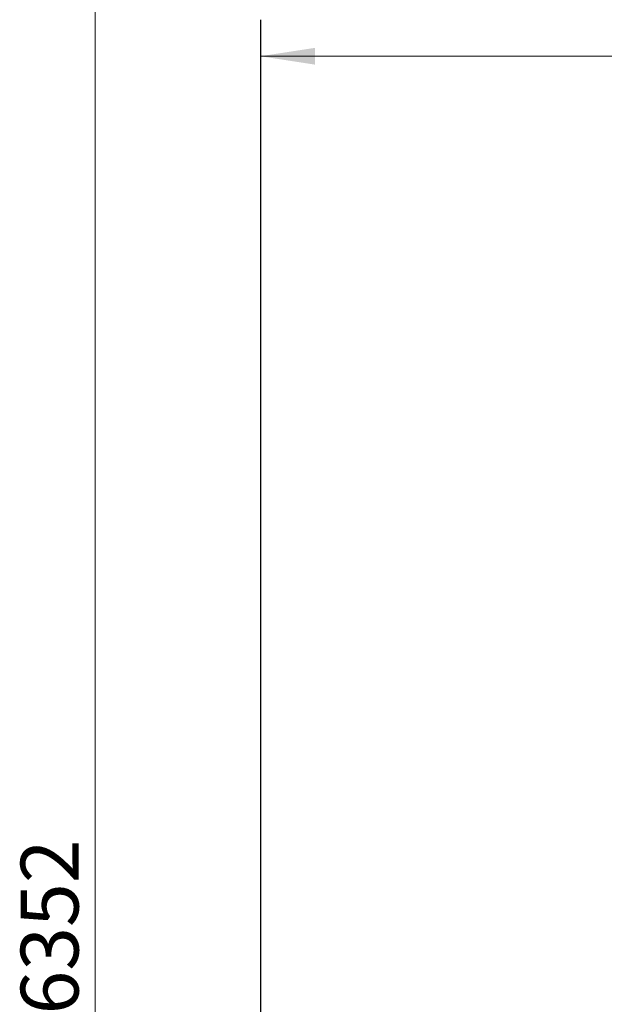
# Model space of a CAD drawing. Units: millimetres. Extents: x 15 to 415, y 5 to 292.
# Drawn here: x 128 to 164, y 155 to 215 of the extents above; entities that cross this region are included whole.
import ezdxf

# ---------------------------------------------------------------- set-up
doc = ezdxf.new("R2010")
doc.units = ezdxf.units.MM
doc.styles.add('SLDTEXTSTYLE0', font='TXT', dxfattribs={"width": 0.75})
doc.dimstyles.new('SLDDIMSTYLE0', dxfattribs={"dimtxt": 3.5, "dimasz": 3.302, "dimexe": 0, "dimexo": 0.0625, "dimgap": 0.875, "dimtad": 1, "dimdec": 0, "dimlfac": 30, "dimrnd": 1e-09, "dimzin": 12, "dimdsep": 46, "dimtxsty": 'SLDTEXTSTYLE0', "dimsah": 1, "dimcen": 0.09, "dimadec": 0, "dimazin": 3, "dimtfac": 1, "dimtdec": 0, "dimtofl": 0, "dimtmove": 0, "dimatfit": 3, "dimfxl": 0, "dimfrac": 2, "dimtolj": 1, "dimtzin": 12, "dimarcsym": 0})

# ---------------------------------------------------------------- blocks, each defined once
blk = doc.blocks.new('_D')
at = {"color": 7, "linetype": 'Continuous', "lineweight": 18}
for p, q in [((192.911, 213.17), (192.911, 213.466)), ((192.911, 212.466), (142.911, 212.466))]:
    blk.add_line(p, q, dxfattribs=at)
for points in [[(142.911, 212.466), (146.213, 211.958), (146.213, 212.974)], [(192.911, 212.466), (189.609, 212.974), (189.609, 211.958)]]:
    blk.add_solid(points, dxfattribs=at)
at = {"color": 7, "linetype": 'Continuous', "lineweight": 18, "insert": (166.556, 216.978), "char_height": 3.5, "attachment_point": 1, "style": 'SLDTEXTSTYLE0'}
blk.add_mtext('1500', dxfattribs=at)
blk = doc.blocks.new('_D_5')
at = {"color": 7, "linetype": 'Continuous', "lineweight": 18}
for p, q in [((191.911, 264.68), (131.911, 264.68)), ((132.911, 264.68), (132.911, 52.953)), ((191.911, 52.953), (131.911, 52.953))]:
    blk.add_line(p, q, dxfattribs=at)
for points in [[(132.911, 264.68), (132.403, 261.378), (133.419, 261.378)], [(132.911, 52.953), (133.419, 56.255), (132.403, 56.255)]]:
    blk.add_solid(points, dxfattribs=at)
at = {"color": 7, "linetype": 'Continuous', "lineweight": 18, "insert": (128.399, 154.425), "char_height": 3.5, "attachment_point": 1, "rotation": 90, "style": 'SLDTEXTSTYLE0'}
blk.add_mtext('6352', dxfattribs=at)

msp = doc.modelspace()

# ---------------------------------------------------------------- linework, layer by layer
at = {"color": 7, "linetype": 'Continuous', "lineweight": 25}
msp.add_line((142.911, 214.68), (142.911, 102.953), dxfattribs=at)

# ---------------------------------------------------------------- dimensions: what is measured, and where the dimension line sits
at = {"color": 7, "linetype": 'Continuous', "lineweight": 18}
dim = msp.add_linear_dim(base=(132.911, 52.953), p1=(192.911, 264.68), p2=(192.911, 52.953), angle=90, dimstyle='SLDDIMSTYLE0', dxfattribs=at)
dim.commit()
dim.dimension.update_dxf_attribs({"geometry": '_D_5', "text_midpoint": (132.911, 159.597), "dimtype": 160})
dim = msp.add_linear_dim(base=(142.911, 212.466), p1=(192.911, 212.17), p2=(142.911, 214.68), dimstyle='SLDDIMSTYLE0', dxfattribs=at)
dim.commit()
dim.dimension.update_dxf_attribs({"geometry": '_D', "text_midpoint": (171.728, 212.466), "dimtype": 160})

doc.saveas('drawing.dxf')
